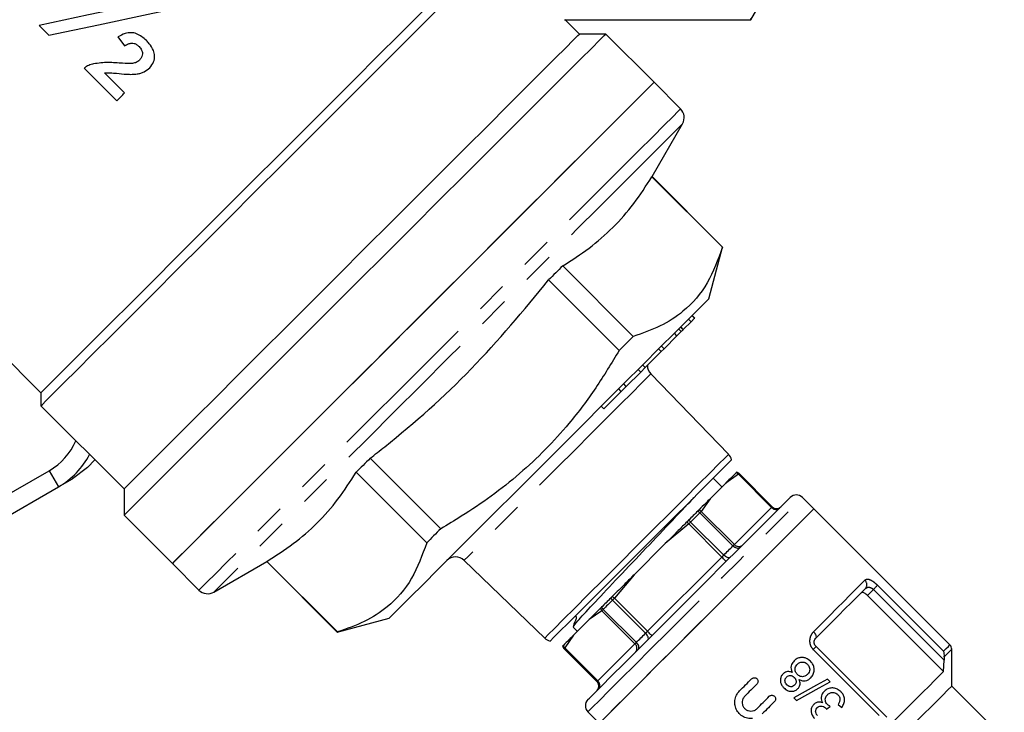
# Model space of a CAD drawing. Extents: x 106 to 300, y 11 to 280.
# Drawn here: x 256 to 296, y 177 to 205 of the extents above; entities that cross this region are included whole.
import ezdxf

# ---------------------------------------------------------------- set-up
doc = ezdxf.new("R2010")
doc.units = 0
doc.linetypes.add('PHANTOM', pattern=[12.7, 6.35, -1.27, 1.27, -1.27, 1.27, -1.27])
doc.layers.get('0').update_dxf_attribs({"linetype": 'CONTINUOUS'})

msp = doc.modelspace()

# ---------------------------------------------------------------- linework, layer by layer
at = {"color": 7, "linetype": 'CONTINUOUS'}
for p, q in [((285.82, 205.31), (286.686, 206.81)), ((240.868, 206.523), (257.157, 190.235)), ((278.302, 205.31), (285.82, 205.31)), ((278.9, 204.73), (278.308, 205.323)), ((285.82, 205.31), (285.82, 205.36)), ((257.088, 205.081), (257.481, 204.688)), ((279.961, 204.73), (278.9, 204.73)), ((281.913, 202.779), (279.961, 204.73)), ((260.26, 204.61), (260.541, 204.257)), ((258.909, 203.35), (260.224, 202.036)), ((260.541, 202.353), (259.727, 203.167)), ((282.985, 201.706), (281.913, 202.779)), ((281.833, 198.969), (283.065, 201.103)), ((281.826, 198.962), (284.676, 196.113)), ((284.683, 196.12), (281.833, 198.969)), ((284.122, 194.028), (284.683, 196.12)), ((281.075, 192.511), (278.225, 195.361)), ((277.656, 194.792), (280.506, 191.943)), ((283.407, 193.101), (283.301, 193.207)), ((283.407, 193.101), (283.552, 193.246)), ((283.552, 193.246), (283.446, 193.352)), ((283.56, 193.254), (283.454, 193.36)), ((283.552, 193.246), (283.56, 193.254)), ((283.086, 192.78), (282.98, 192.886)), ((283.109, 192.776), (282.989, 192.895)), ((283.108, 192.802), (283.407, 193.101)), ((282.316, 192.009), (282.84, 192.534)), ((282.84, 192.534), (282.734, 192.64)), ((282.84, 192.534), (283.013, 192.707)), ((282.205, 191.898), (282.099, 192.005)), ((282.205, 191.898), (282.316, 192.009)), ((282.316, 192.009), (282.21, 192.116)), ((281.558, 191.252), (282.205, 191.898)), ((281.378, 191.072), (281.558, 191.252)), ((281.558, 191.252), (281.452, 191.358)), ((280.795, 190.488), (281.378, 191.072)), ((281.378, 191.072), (281.272, 191.178)), ((284.924, 187.747), (281.785, 190.997)), ((280.593, 190.287), (280.795, 190.488)), ((280.795, 190.488), (280.689, 190.595)), ((257.157, 190.235), (257.157, 189.704)), ((279.891, 189.585), (280.593, 190.287)), ((280.593, 190.287), (280.487, 190.393)), ((257.157, 189.704), (260.516, 186.346)), ((279.891, 189.585), (279.785, 189.691)), ((273.303, 184.74), (270.454, 187.59)), ((251.52, 183.634), (257.499, 187.086)), ((269.885, 187.021), (272.735, 184.171)), ((286.686, 185.631), (285.349, 186.968)), ((251.895, 182.984), (257.874, 186.436)), ((257.874, 186.436), (258.435, 186.76)), ((284.806, 186.58), (284.177, 185.951)), ((284.653, 186.427), (284.299, 186.781)), ((260.516, 186.346), (260.516, 185.285)), ((288.365, 185.543), (287.905, 186.003)), ((260.516, 185.285), (262.467, 183.333)), ((293.86, 180.048), (288.365, 185.543)), ((282.365, 184.139), (281.107, 182.881)), ((262.467, 183.333), (263.54, 182.261)), ((264.143, 182.181), (266.277, 183.413)), ((266.277, 183.413), (269.126, 180.563)), ((269.133, 180.57), (266.284, 183.42)), ((274.249, 183.461), (277.499, 180.322)), ((290.527, 182.048), (293.603, 178.972)), ((269.126, 180.563), (271.218, 181.124)), ((279.295, 181.069), (278.666, 180.44)), ((278.646, 180.766), (278.819, 180.593)), ((278.278, 179.897), (279.615, 178.56)), ((288.453, 179.975), (291.307, 177.121)), ((293.933, 178.384), (293.933, 179.871)), ((293.603, 178.972), (293.622, 179.436)), ((293.633, 179.57), (293.622, 179.436)), ((289.03, 178.555), (288.918, 178.668)), ((296.055, 176.262), (293.933, 178.384)), ((287.558, 177.906), (287.671, 177.794)), ((279.243, 177.341), (279.703, 176.881)), ((289.343, 177.644), (289.493, 177.522))]:
    msp.add_line(p, q, dxfattribs=at)
at = {"color": 8, "linetype": 'PHANTOM'}
for p, q in [((283.013, 192.707), (282.907, 192.813)), ((257.499, 187.086), (257.874, 186.436)), ((285.319, 186.939), (284.806, 186.58)), ((285.342, 186.962), (285.319, 186.939)), ((286.656, 185.602), (285.319, 186.939)), ((285.342, 186.962), (286.679, 185.625)), ((284.177, 185.951), (283.819, 185.439)), ((283.763, 185.383), (283.819, 185.439)), ((285.1, 184.046), (283.763, 185.383)), ((283.819, 185.439), (285.156, 184.102)), ((285.156, 184.102), (286.656, 185.602)), ((283.313, 184.933), (282.365, 184.139)), ((284.65, 183.596), (283.313, 184.933)), ((283.392, 185.012), (284.729, 183.675)), ((281.65, 180.596), (284.65, 183.596)), ((281.107, 182.881), (280.313, 181.933)), ((290.769, 182.29), (290.527, 182.048)), ((293.622, 179.436), (290.769, 182.29)), ((290.935, 182.456), (293.602, 179.789)), ((281.571, 180.517), (280.234, 181.854)), ((280.313, 181.933), (281.65, 180.596)), ((279.807, 181.427), (279.295, 181.069)), ((281.144, 180.09), (279.807, 181.427)), ((279.863, 181.483), (281.2, 180.146)), ((278.666, 180.44), (278.308, 179.927)), ((279.644, 178.59), (281.144, 180.09)), ((279.621, 178.567), (278.284, 179.904)), ((278.308, 179.927), (279.644, 178.59)), ((291.004, 177.191), (288.337, 179.858))]:
    msp.add_line(p, q, dxfattribs=at)
at = {"color": 7, "linetype": 'CONTINUOUS', "flags": 128}
for points in [[(257.157, 190.235), (257.208, 190.286), (257.383, 190.461), (257.68, 190.758), (258.096, 191.173), (258.623, 191.701), (259.255, 192.333), (259.984, 193.061), (260.798, 193.875), (261.686, 194.763), (262.635, 195.713), (263.634, 196.711), (264.666, 197.744), (265.719, 198.797), (266.777, 199.854), (267.825, 200.902), (268.848, 201.926), (269.833, 202.911), (270.765, 203.843), (271.632, 204.709), (272.42, 205.498), (273.119, 206.197), (273.72, 206.798), (274.214, 207.291)], [(257.157, 189.704), (257.204, 189.752), (257.377, 189.924), (257.673, 190.22), (258.089, 190.636), (258.619, 191.167), (259.256, 191.804), (259.991, 192.539), (260.814, 193.361), (261.713, 194.261), (262.677, 195.224), (263.691, 196.238), (264.741, 197.289), (265.814, 198.362), (266.894, 199.442), (267.967, 200.515), (269.018, 201.565), (270.031, 202.579), (270.994, 203.541), (271.893, 204.44), (272.715, 205.262), (273.449, 205.996), (274.085, 206.632), (274.614, 207.161)], [(263.081, 206.34), (261.098, 205.924), (259.088, 205.501), (257.088, 205.081)], [(257.481, 204.688), (259.481, 205.108), (261.491, 205.531), (263.474, 205.947)], [(260.516, 185.285), (260.532, 185.301), (260.658, 185.427), (260.91, 185.679), (261.283, 186.052), (261.772, 186.542), (262.373, 187.142), (263.075, 187.844), (263.871, 188.641), (264.75, 189.52), (265.701, 190.47), (266.711, 191.48), (267.767, 192.536), (268.855, 193.624), (269.961, 194.73), (271.07, 195.84), (272.169, 196.938), (273.243, 198.012), (274.277, 199.047), (275.259, 200.028), (276.176, 200.945), (277.015, 201.784), (277.765, 202.534), (278.418, 203.187), (278.964, 203.733), (279.396, 204.165), (279.708, 204.478), (279.898, 204.667), (279.961, 204.73), (279.961, 204.73)], [(260.516, 186.346), (260.578, 186.408), (260.763, 186.593), (261.07, 186.9), (261.493, 187.323), (262.028, 187.858), (262.666, 188.496), (263.4, 189.23), (264.219, 190.049), (265.112, 190.942), (266.067, 191.897), (267.072, 192.902), (268.112, 193.942), (269.174, 195.003), (270.243, 196.072), (271.304, 197.134), (272.344, 198.174), (273.349, 199.179), (274.304, 200.134), (275.197, 201.027), (276.016, 201.846), (276.75, 202.58), (277.388, 203.218), (277.923, 203.753), (278.346, 204.176), (278.653, 204.483), (278.838, 204.668), (278.9, 204.73)], [(281.913, 202.779), (281.897, 202.763), (281.77, 202.636), (281.519, 202.385), (281.146, 202.012), (280.656, 201.522), (280.056, 200.922), (279.353, 200.219), (278.557, 199.423), (277.678, 198.544), (276.727, 197.593), (275.717, 196.584), (274.662, 195.528), (273.574, 194.44), (272.468, 193.334), (271.358, 192.224), (270.259, 191.125), (269.185, 190.052), (268.151, 189.017), (267.169, 188.035), (266.253, 187.119), (265.414, 186.28), (264.663, 185.529), (264.011, 184.877), (263.465, 184.331), (263.033, 183.899), (262.72, 183.586), (262.531, 183.397), (262.467, 183.333), (262.467, 183.333)], [(272.19, 193.056), (273.298, 194.164), (274.392, 195.258), (275.457, 196.323), (276.48, 197.346), (277.446, 198.313), (278.345, 199.211), (279.162, 200.029), (279.889, 200.756), (280.516, 201.382), (281.034, 201.9), (281.437, 202.303), (281.719, 202.585), (281.877, 202.743), (281.913, 202.779)], [(260.224, 202.036), (260.263, 202.075), (260.303, 202.115), (260.343, 202.154), (260.382, 202.194), (260.422, 202.234), (260.462, 202.273), (260.501, 202.313), (260.541, 202.353)], [(278.225, 195.361), (278.155, 195.292), (278.085, 195.221), (278.015, 195.151), (277.944, 195.08), (277.873, 195.009), (277.801, 194.937), (277.729, 194.865), (277.656, 194.792)], [(284.122, 194.028), (284.087, 193.993), (283.931, 193.837), (283.653, 193.559), (283.258, 193.164), (282.755, 192.661), (282.152, 192.058), (281.463, 191.369), (280.699, 190.605), (279.877, 189.783), (279.012, 188.918), (278.12, 188.026), (277.22, 187.126), (276.329, 186.234), (275.463, 185.369), (274.641, 184.547), (273.877, 183.783), (273.188, 183.094), (272.586, 182.491), (272.082, 181.988), (271.688, 181.593), (271.409, 181.315), (271.253, 181.159), (271.218, 181.124)], [(262.467, 183.333), (262.503, 183.369), (262.661, 183.527), (262.943, 183.809), (263.346, 184.212), (263.864, 184.73), (264.491, 185.357), (265.217, 186.084), (266.035, 186.901), (266.933, 187.8), (267.9, 188.766), (268.923, 189.789), (269.988, 190.854), (271.082, 191.948), (272.19, 193.056)], [(281.075, 192.511), (281.005, 192.442), (280.935, 192.372), (280.865, 192.301), (280.794, 192.231), (280.722, 192.159), (280.651, 192.087), (280.578, 192.015), (280.506, 191.943)], [(259.332, 187.529), (259.037, 187.209), (258.435, 186.76)], [(270.454, 187.59), (270.381, 187.517), (270.309, 187.445), (270.237, 187.373), (270.166, 187.302), (270.095, 187.231), (270.025, 187.161), (269.955, 187.091), (269.885, 187.021)], [(285.047, 187.529), (285.032, 187.513), (284.907, 187.389), (284.663, 187.144), (284.307, 186.788), (283.851, 186.333), (283.312, 185.793), (282.706, 185.188), (282.056, 184.537), (281.382, 183.864), (280.709, 183.19), (280.058, 182.54), (279.453, 181.934), (278.913, 181.395), (278.458, 180.939), (278.102, 180.583), (277.857, 180.339), (277.733, 180.214), (277.717, 180.199)], [(285.254, 187.028), (285.253, 187.027), (285.252, 187.026), (285.25, 187.024), (285.247, 187.021)], [(279.243, 177.836), (279.305, 177.898), (279.49, 178.082), (279.79, 178.383), (280.199, 178.791), (280.702, 179.294), (281.285, 179.877), (281.93, 180.522), (282.618, 181.21), (283.327, 181.919), (284.036, 182.628), (284.724, 183.316), (285.369, 183.961), (285.952, 184.544), (286.455, 185.047), (286.863, 185.456), (287.164, 185.756), (287.348, 185.941), (287.41, 186.003), (287.41, 186.003)], [(288.365, 185.543), (288.303, 185.481), (288.118, 185.296), (287.815, 184.993), (287.404, 184.582), (286.895, 184.073), (286.305, 183.483), (285.649, 182.827), (284.946, 182.124), (284.218, 181.396), (283.484, 180.662), (282.766, 179.944), (282.084, 179.262), (281.459, 178.637), (280.907, 178.085), (280.446, 177.624), (280.087, 177.265), (279.843, 177.021), (279.719, 176.897), (279.703, 176.881)], [(283.676, 185.45), (283.631, 185.406), (283.586, 185.361), (283.541, 185.315), (283.495, 185.269), (283.448, 185.223), (283.402, 185.176), (283.354, 185.129), (283.307, 185.081)], [(283.721, 185.496), (283.717, 185.491), (283.712, 185.486), (283.707, 185.481), (283.701, 185.475), (283.695, 185.469), (283.689, 185.463), (283.683, 185.457), (283.676, 185.45)], [(284.034, 181.212), (284.766, 181.944), (285.477, 182.655), (286.146, 183.324), (286.755, 183.933), (287.285, 184.463), (287.722, 184.9), (288.053, 185.231), (288.268, 185.446), (288.361, 185.539), (288.365, 185.543)], [(283.307, 185.081), (283.3, 185.074), (283.292, 185.066), (283.285, 185.059), (283.277, 185.051), (283.269, 185.043), (283.261, 185.035), (283.253, 185.027), (283.245, 185.019)], [(273.303, 184.74), (273.231, 184.668), (273.159, 184.595), (273.087, 184.524), (273.015, 184.452), (272.945, 184.381), (272.874, 184.311), (272.804, 184.241), (272.735, 184.171)], [(290.445, 182.32), (290.278, 182.153), (290.085, 181.96), (289.866, 181.741), (289.623, 181.498), (289.359, 181.233), (289.074, 180.949), (288.771, 180.646), (288.453, 180.328)], [(280.165, 181.939), (280.117, 181.892), (280.07, 181.844), (280.023, 181.798), (279.977, 181.751), (279.931, 181.705), (279.885, 181.66), (279.84, 181.615), (279.796, 181.57)], [(280.227, 182.001), (280.219, 181.993), (280.211, 181.985), (280.203, 181.977), (280.195, 181.969), (280.187, 181.961), (280.18, 181.954), (280.172, 181.946), (280.165, 181.939)], [(279.796, 181.57), (279.789, 181.563), (279.783, 181.557), (279.777, 181.551), (279.771, 181.545), (279.765, 181.539), (279.76, 181.534), (279.755, 181.529), (279.75, 181.525)], [(279.703, 176.881), (279.707, 176.885), (279.8, 176.978), (280.015, 177.193), (280.346, 177.524), (280.783, 177.961), (281.313, 178.491), (281.922, 179.1), (282.591, 179.769), (283.302, 180.48), (284.034, 181.212)], [(291.529, 176.899), (291.866, 177.235), (292.186, 177.555), (292.486, 177.855), (292.763, 178.133), (293.016, 178.385), (293.241, 178.611), (293.438, 178.807), (293.603, 178.972)], [(285.362, 178.185), (285.423, 178.246), (285.485, 178.307), (285.546, 178.369), (285.608, 178.431), (285.669, 178.492), (285.731, 178.554), (285.793, 178.616), (285.855, 178.678)], [(288.918, 178.668), (288.471, 178.418), (288.017, 178.163), (287.558, 177.906)], [(287.671, 177.794), (288.129, 178.051), (288.583, 178.305), (289.03, 178.555)], [(286.068, 178.466), (286.006, 178.404), (285.944, 178.342), (285.882, 178.28), (285.82, 178.218), (285.758, 178.157), (285.697, 178.095), (285.635, 178.034), (285.574, 177.973)], [(293.933, 178.384), (293.917, 178.368), (293.791, 178.241), (293.541, 177.991), (293.178, 177.629), (292.715, 177.166), (292.169, 176.619), (291.558, 176.008), (290.906, 175.356), (290.235, 174.685), (289.57, 174.021), (288.936, 173.386), (288.353, 172.803), (287.845, 172.295), (287.428, 171.879), (287.119, 171.569)], [(286.072, 177.475), (286.133, 177.536), (286.195, 177.597), (286.256, 177.659), (286.318, 177.72), (286.38, 177.782), (286.442, 177.844), (286.504, 177.906), (286.566, 177.968)], [(286.778, 177.756), (286.716, 177.694), (286.654, 177.632), (286.592, 177.57), (286.53, 177.508), (286.468, 177.447), (286.407, 177.385), (286.346, 177.324), (286.284, 177.263)], [(288.882, 177.453), (288.95, 177.507), (289.018, 177.562)]]:
    msp.add_lwpolyline(points, dxfattribs=at)
at = {"color": 8, "linetype": 'PHANTOM', "flags": 128}
for points in [[(282.985, 201.706), (282.981, 201.702), (282.886, 201.607), (282.666, 201.387), (282.323, 201.044), (281.862, 200.582), (281.288, 200.009), (280.611, 199.331), (279.837, 198.558), (278.978, 197.698), (278.044, 196.764), (277.047, 195.768), (276.002, 194.723), (274.921, 193.641), (273.818, 192.538), (272.708, 191.428), (271.605, 190.325), (270.523, 189.244), (269.478, 188.199), (268.482, 187.202), (267.548, 186.268), (266.688, 185.409), (265.915, 184.635), (265.237, 183.958), (264.664, 183.384), (264.202, 182.923), (263.859, 182.58), (263.639, 182.36), (263.544, 182.265), (263.54, 182.261)], [(283.065, 201.103), (283.049, 201.087), (282.921, 200.959), (282.667, 200.705), (282.291, 200.329), (281.797, 199.835), (281.193, 199.23), (280.486, 198.523), (279.685, 197.723), (278.803, 196.841), (277.85, 195.888), (276.84, 194.878), (275.786, 193.824), (274.702, 192.74), (273.604, 191.642), (272.506, 190.544), (271.422, 189.46), (270.368, 188.406), (269.358, 187.396), (268.405, 186.443), (267.523, 185.561), (266.723, 184.76), (266.016, 184.053), (265.411, 183.449), (264.917, 182.955), (264.541, 182.579), (264.287, 182.325), (264.159, 182.197), (264.143, 182.181)], [(281.785, 190.997), (281.769, 190.981), (281.642, 190.853), (281.39, 190.602), (281.024, 190.236), (280.556, 189.767), (280.001, 189.212), (279.379, 188.59), (278.71, 187.921), (278.017, 187.229), (277.325, 186.536), (276.656, 185.867), (276.034, 185.245), (275.479, 184.69), (275.01, 184.222), (274.644, 183.856), (274.393, 183.604), (274.265, 183.477), (274.249, 183.461)], [(281.212, 184.034), (281.894, 184.716), (282.553, 185.375), (283.166, 185.989), (283.713, 186.535), (284.174, 186.997), (284.535, 187.357), (284.782, 187.605), (284.908, 187.731), (284.924, 187.747)], [(279.243, 177.341), (279.278, 177.376), (279.433, 177.53), (279.707, 177.804), (280.092, 178.19), (280.578, 178.675), (281.149, 179.246), (281.79, 179.888), (282.483, 180.58), (283.207, 181.304), (283.942, 182.039), (284.666, 182.763), (285.358, 183.456), (286, 184.097), (286.571, 184.668), (287.056, 185.154), (287.442, 185.539), (287.716, 185.813), (287.87, 185.968), (287.905, 186.003)], [(283.763, 185.383), (283.718, 185.338), (283.673, 185.293), (283.627, 185.247), (283.581, 185.201), (283.534, 185.154), (283.487, 185.107), (283.44, 185.06), (283.392, 185.012)], [(286.679, 185.625), (286.678, 185.624), (286.677, 185.623), (286.675, 185.62), (286.672, 185.618), (286.669, 185.615), (286.665, 185.611), (286.661, 185.606), (286.656, 185.602)], [(283.313, 184.933), (283.304, 184.944), (283.296, 184.955), (283.287, 184.966), (283.278, 184.977), (283.27, 184.988), (283.261, 184.999), (283.253, 185.009), (283.245, 185.019)], [(283.392, 185.012), (283.383, 185.003), (283.373, 184.993), (283.364, 184.983), (283.354, 184.973), (283.344, 184.963), (283.334, 184.953), (283.323, 184.943), (283.313, 184.933)], [(277.499, 180.322), (277.515, 180.338), (277.641, 180.464), (277.889, 180.711), (278.249, 181.072), (278.711, 181.533), (279.257, 182.08), (279.871, 182.693), (280.53, 183.352), (281.212, 184.034)], [(284.729, 183.675), (284.72, 183.666), (284.71, 183.656), (284.701, 183.646), (284.691, 183.636), (284.681, 183.626), (284.671, 183.616), (284.66, 183.606), (284.65, 183.596)], [(284.729, 183.675), (284.777, 183.723), (284.824, 183.77), (284.871, 183.817), (284.918, 183.864), (284.964, 183.91), (285.01, 183.956), (285.055, 184.001), (285.1, 184.046)], [(284.985, 183.577), (284.966, 183.565), (284.941, 183.56), (284.911, 183.563), (284.877, 183.573), (284.841, 183.59), (284.803, 183.613), (284.765, 183.642), (284.729, 183.675)], [(285.374, 183.967), (285.352, 183.951), (285.324, 183.943), (285.291, 183.942), (285.254, 183.95), (285.215, 183.964), (285.175, 183.986), (285.137, 184.013), (285.1, 184.046)], [(284.827, 183.419), (284.823, 183.423), (284.813, 183.433), (284.797, 183.449), (284.775, 183.471), (284.748, 183.498), (284.718, 183.528), (284.685, 183.561), (284.65, 183.596)], [(288.352, 180.58), (288.683, 180.912), (288.999, 181.227), (289.295, 181.524), (289.571, 181.8), (289.824, 182.053), (290.053, 182.281), (290.254, 182.483), (290.428, 182.656)], [(290.769, 182.29), (290.795, 182.317), (290.822, 182.343), (290.847, 182.368), (290.87, 182.391), (290.891, 182.412), (290.909, 182.43), (290.924, 182.445), (290.935, 182.456)], [(280.234, 181.854), (280.186, 181.806), (280.139, 181.759), (280.092, 181.712), (280.045, 181.665), (279.999, 181.619), (279.953, 181.573), (279.908, 181.528), (279.863, 181.483)], [(280.313, 181.933), (280.302, 181.942), (280.291, 181.95), (280.28, 181.959), (280.269, 181.968), (280.258, 181.976), (280.247, 181.985), (280.237, 181.993), (280.227, 182.001)], [(280.234, 181.854), (280.244, 181.863), (280.253, 181.873), (280.263, 181.882), (280.273, 181.892), (280.283, 181.902), (280.293, 181.912), (280.303, 181.923), (280.313, 181.933)], [(279.807, 181.427), (279.813, 181.433), (279.819, 181.438), (279.825, 181.445), (279.832, 181.452), (279.839, 181.459), (279.847, 181.466), (279.855, 181.474), (279.863, 181.483)], [(281.2, 180.146), (281.245, 180.191), (281.29, 180.236), (281.336, 180.282), (281.382, 180.328), (281.429, 180.375), (281.476, 180.422), (281.523, 180.469), (281.571, 180.517)], [(281.65, 180.596), (281.64, 180.586), (281.63, 180.576), (281.62, 180.565), (281.61, 180.555), (281.6, 180.545), (281.59, 180.536), (281.58, 180.526), (281.571, 180.517)], [(281.669, 180.261), (281.681, 180.28), (281.686, 180.305), (281.683, 180.335), (281.673, 180.369), (281.656, 180.405), (281.633, 180.443), (281.604, 180.481), (281.571, 180.517)], [(281.827, 180.419), (281.823, 180.423), (281.813, 180.433), (281.797, 180.449), (281.775, 180.471), (281.748, 180.498), (281.718, 180.528), (281.685, 180.561), (281.65, 180.596)], [(288.453, 180.328), (288.465, 180.346), (288.469, 180.37), (288.465, 180.4), (288.455, 180.433), (288.437, 180.469), (288.414, 180.507), (288.385, 180.544), (288.352, 180.58)], [(281.2, 180.146), (281.192, 180.137), (281.184, 180.129), (281.176, 180.122), (281.169, 180.115), (281.162, 180.108), (281.156, 180.101), (281.15, 180.096), (281.144, 180.09)], [(281.279, 179.872), (281.295, 179.894), (281.303, 179.922), (281.304, 179.956), (281.296, 179.992), (281.282, 180.031), (281.26, 180.071), (281.233, 180.109), (281.2, 180.146)], [(278.284, 179.904), (278.281, 179.901), (278.279, 179.899), (278.278, 179.898), (278.278, 179.897)], [(278.284, 179.904), (278.285, 179.905), (278.287, 179.906), (278.289, 179.908), (278.291, 179.911), (278.295, 179.914), (278.298, 179.918), (278.303, 179.922), (278.308, 179.927)], [(288.453, 179.975), (288.451, 179.973), (288.445, 179.966), (288.435, 179.956), (288.421, 179.943), (288.404, 179.925), (288.384, 179.905), (288.361, 179.883), (288.337, 179.858)], [(293.602, 179.789), (293.714, 179.902), (293.795, 179.983), (293.844, 180.032), (293.86, 180.048)], [(293.933, 179.871), (293.914, 179.852), (293.858, 179.795), (293.764, 179.701), (293.633, 179.57)], [(279.621, 178.567), (279.622, 178.568), (279.623, 178.569), (279.626, 178.571), (279.628, 178.574), (279.631, 178.577), (279.635, 178.581), (279.64, 178.585), (279.644, 178.59)]]:
    msp.add_lwpolyline(points, dxfattribs=at)
at = {"color": 7, "linetype": 'CONTINUOUS'}
for centre, radius, start, end in [((282.632, 201.353), 0.5, 330, 45), ((280.134, 200.663), 2.399, 314.852, 315.0864), ((282.984, 197.813), 2.399, 314.852, 315.0864), ((282.145, 191.344), 0.5, 180.573, 224), ((256.211, 189.303), 2.565, 300.1588, 336.8058), ((256.243, 189.249), 3.252, 300.1061, 332.3177), ((284.564, 187.399), 0.5, 15, 44), ((276.437, 195.815), 12.448, 314.9459, 315.0541), ((285.172, 186.792), 0.25, 45, 70.9254), ((287.658, 185.755), 0.35, 45, 135), ((286.862, 185.808), 0.25, 225, 315), ((266.167, 183.53), 0.161, 313.2832, 316.7784), ((273.902, 183.101), 0.5, 46, 135), ((263.893, 182.614), 0.5, 225, 300), ((269.016, 180.68), 0.161, 313.2832, 316.7784), ((277.847, 180.682), 0.5, 226, 255), ((277.584, 180.633), 0.901, 314.7092, 315.2908), ((278.454, 180.074), 0.25, 199.0746, 225), ((272.138, 186.102), 8.619, 314.9219, 315.0781), ((293.683, 179.871), 0.25, 0, 45), ((279.438, 178.384), 0.25, 315, 45), ((279.491, 177.588), 0.35, 135, 225)]:
    msp.add_arc(centre, radius, start, end, dxfattribs=at)
at = {"color": 8, "linetype": 'PHANTOM'}
for centre, radius, start, end in [((285.116, 186.76), 0.271, 41.3398, 64.8833), ((285.165, 186.785), 0.25, 44.9863, 70.89), ((285.821, 186.49), 0.672, 134.6249, 135.408), ((283.461, 185.083), 0.425, 44.7921, 59.6765), ((283.627, 185.222), 0.289, 48.4341, 70.9453), ((286.833, 185.756), 0.235, 221.1898, 310.5967), ((284.975, 187.334), 2.414, 314.9073, 315.1255), ((286.856, 185.801), 0.25, 224.9481, 314.9468), ((283.023, 184.646), 0.52, 44.8014, 56.9385), ((242.431, 226.766), 60.379, 314.96654, 315.04114), ((285.333, 184.256), 0.235, 221.1882, 310.5992), ((290.267, 182.48), 0.239, 318.0008, 47.7142), ((280.6, 182.223), 0.52, 213.0609, 225.1956), ((280.024, 181.619), 0.29, 199.0585, 221.5615), ((280.162, 181.784), 0.424, 210.3063, 225.2221), ((280.99, 179.913), 0.235, 319.3989, 48.8125), ((278.461, 180.081), 0.251, 199.1369, 224.9828), ((278.486, 180.13), 0.27, 205.1142, 228.6712), ((281.446, 176.737), 2.585, 134.9145, 135.1183), ((279.445, 178.39), 0.25, 315.0577, 45.0487), ((279.49, 178.413), 0.235, 319.4036, 48.8076)]:
    msp.add_arc(centre, radius, start, end, dxfattribs=at)
at = {"color": 7, "linetype": 'CONTINUOUS'}
for points, knots in [([(261.417, 204.468), (261.295, 204.576), (261.112, 204.736), (260.794, 204.799), (260.525, 204.755), (260.358, 204.664), (260.26, 204.61)], [0, 0, 0, 0, 0.372775, 0.556722, 0.740096, 1, 1, 1, 1]), ([(260.541, 204.257), (260.591, 204.284), (260.681, 204.332), (260.811, 204.37), (260.931, 204.358), (261.032, 204.303), (261.092, 204.247), (261.122, 204.22)], [0, 0, 0, 0, 0.264701, 0.475188, 0.619106, 0.811781, 1, 1, 1, 1]), ([(261.555, 203.366), (261.615, 203.442), (261.727, 203.585), (261.761, 203.843), (261.706, 204.102), (261.572, 204.306), (261.458, 204.426), (261.417, 204.468)], [0, 0, 0, 0, 0.228916, 0.427431, 0.601762, 0.858315, 1, 1, 1, 1]), ([(261.122, 204.22), (261.161, 204.176), (261.224, 204.105), (261.262, 203.978), (261.255, 203.87), (261.215, 203.763), (261.164, 203.705), (261.137, 203.674)], [0, 0, 0, 0, 0.281213, 0.454411, 0.627901, 0.800463, 1, 1, 1, 1]), ([(260.856, 203.544), (260.724, 203.543), (260.396, 203.539), (259.872, 203.605), (259.482, 203.551), (259.286, 203.524)], [0, 0, 0, 0, 0.251223, 0.623623, 1, 1, 1, 1]), ([(261.137, 203.674), (261.117, 203.656), (261.059, 203.605), (260.96, 203.562), (260.883, 203.549), (260.856, 203.544)], [0, 0, 0, 0, 0.252037, 0.732952, 1, 1, 1, 1]), ([(259.286, 203.524), (259.22, 203.506), (259.12, 203.479), (258.995, 203.415), (258.938, 203.372), (258.909, 203.35)], [0, 0, 0, 0, 0.4881487, 0.7418454, 1, 1, 1, 1]), ([(259.727, 203.167), (259.807, 203.167), (259.927, 203.167), (260.088, 203.154), (260.168, 203.146), (260.208, 203.142)], [0, 0, 0, 0, 0.4986135, 0.7492495, 1, 1, 1, 1]), ([(260.208, 203.142), (260.348, 203.129), (260.557, 203.109), (260.839, 203.097), (260.98, 203.109), (261.051, 203.115)], [0, 0, 0, 0, 0.4980386, 0.7482712, 1, 1, 1, 1]), ([(261.051, 203.115), (261.098, 203.125), (261.192, 203.145), (261.371, 203.213), (261.482, 203.305), (261.555, 203.366)], [0, 0, 0, 0, 0.25191, 0.504614, 1, 1, 1, 1]), ([(278.225, 195.361), (278.587, 195.593), (279.311, 196.056), (280.273, 196.895), (281.119, 197.859), (281.591, 198.595), (281.826, 198.962)], [0, 0, 0, 0, 0.247997, 0.495934, 0.747936, 1, 1, 1, 1]), ([(284.676, 196.113), (284.495, 195.614), (284.13, 194.606), (283.234, 193.574), (282.184, 192.896), (281.446, 192.64), (281.075, 192.511)], [0, 0, 0, 0, 0.286462, 0.579479, 0.788448, 1, 1, 1, 1]), ([(270.454, 187.59), (270.65, 187.744), (272.076, 188.866), (274.639, 191.126), (276.646, 193.564), (277.656, 194.792)], [0, 0, 0, 0, 0.07327, 0.53328, 1, 1, 1, 1]), ([(283.013, 192.707), (283.029, 192.723), (283.059, 192.753), (283.078, 192.772), (283.086, 192.78)], [0, 0, 0, 0, 0.560174, 1, 1, 1, 1]), ([(280.506, 191.943), (280.198, 191.434), (279.581, 190.412), (278.291, 188.7), (276.52, 186.892), (274.696, 185.567), (273.581, 184.905), (273.303, 184.74)], [0, 0, 0, 0, 0.172947, 0.347056, 0.622766, 0.905908, 1, 1, 1, 1]), ([(266.284, 183.42), (266.646, 183.651), (267.369, 184.115), (268.331, 184.954), (269.178, 185.918), (269.649, 186.653), (269.885, 187.021)], [0, 0, 0, 0, 0.247997, 0.495934, 0.747936, 1, 1, 1, 1]), ([(285.231, 187.005), (285.176, 186.95), (285.041, 186.815), (284.894, 186.668), (284.806, 186.58)], [0, 0, 0, 0, 0.4015948, 1, 1, 1, 1]), ([(278.67, 180.797), (278.702, 180.846), (278.77, 180.952), (279.399, 181.637), (280.33, 182.627), (281.456, 183.813), (282.543, 184.958), (283.281, 185.738), (283.499, 185.978), (283.521, 186.003)], [0, 0, 0, 0, 0.146673, 0.313468, 0.480262, 0.647057, 0.813852, 0.980647, 1, 1, 1, 1]), ([(284.177, 185.951), (284.118, 185.892), (283.972, 185.746), (283.815, 185.589), (283.721, 185.496)], [0, 0, 0, 0, 0.401531, 1, 1, 1, 1]), ([(283.245, 185.019), (283.127, 184.902), (282.834, 184.608), (282.541, 184.315), (282.365, 184.139)], [0, 0, 0, 0, 0.4015942, 1, 1, 1, 1]), ([(272.735, 184.171), (272.554, 183.673), (272.189, 182.665), (271.293, 181.633), (270.243, 180.955), (269.505, 180.699), (269.133, 180.57)], [0, 0, 0, 0, 0.286462, 0.579479, 0.788448, 1, 1, 1, 1]), ([(281.107, 182.881), (280.989, 182.763), (280.696, 182.47), (280.402, 182.176), (280.227, 182.001)], [0, 0, 0, 0, 0.401522, 1, 1, 1, 1]), ([(290.527, 182.048), (290.508, 182.066), (290.469, 182.102), (290.407, 182.14), (290.35, 182.162), (290.3, 182.165), (290.279, 182.15), (290.268, 182.143)], [0, 0, 0, 0, 0.191107, 0.382002, 0.578937, 0.791385, 1, 1, 1, 1]), ([(279.75, 181.525), (279.687, 181.461), (279.529, 181.303), (279.383, 181.157), (279.295, 181.069)], [0, 0, 0, 0, 0.401592, 1, 1, 1, 1]), ([(278.739, 181.22), (278.742, 181.217), (278.751, 181.211), (278.761, 181.196), (278.772, 181.173), (278.777, 181.102), (278.705, 180.972), (278.669, 180.85), (278.647, 180.774)], [0, 0, 0, 0, 0.026446, 0.065675, 0.104162, 0.175871, 0.484938, 1, 1, 1, 1]), ([(278.666, 180.44), (278.607, 180.381), (278.46, 180.234), (278.323, 180.097), (278.241, 180.015)], [0, 0, 0, 0, 0.4015239, 1, 1, 1, 1]), ([(288.453, 179.975), (288.436, 179.995), (288.401, 180.038), (288.378, 180.117), (288.38, 180.198), (288.406, 180.272), (288.438, 180.31), (288.453, 180.328)], [0, 0, 0, 0, 0.1772472, 0.3609762, 0.5597091, 0.782725, 1, 1, 1, 1]), ([(293.633, 179.57), (293.635, 179.609), (293.639, 179.69), (293.617, 179.758), (293.602, 179.789), (293.602, 179.789)], [0, 0, 0, 0, 0.476815, 0.991417, 1, 1, 1, 1]), ([(287.566, 179.403), (287.528, 179.356), (287.463, 179.278), (287.435, 179.135), (287.45, 179.023), (287.479, 178.958), (287.491, 178.932)], [0, 0, 0, 0, 0.350109, 0.5895858, 0.829121, 1, 1, 1, 1]), ([(288.228, 179.385), (288.171, 179.433), (288.076, 179.512), (287.904, 179.546), (287.755, 179.529), (287.64, 179.471), (287.584, 179.42), (287.566, 179.403)], [0, 0, 0, 0, 0.291128, 0.489219, 0.686813, 0.898139, 1, 1, 1, 1]), ([(287.7, 179.265), (287.731, 179.291), (287.786, 179.337), (287.888, 179.36), (287.978, 179.35), (288.051, 179.313), (288.088, 179.279), (288.105, 179.264)], [0, 0, 0, 0, 0.271251, 0.471531, 0.672394, 0.854956, 1, 1, 1, 1]), ([(288.242, 178.719), (288.279, 178.763), (288.354, 178.852), (288.39, 179.019), (288.37, 179.177), (288.308, 179.299), (288.251, 179.36), (288.228, 179.385)], [0, 0, 0, 0, 0.231866, 0.466094, 0.667883, 0.866228, 1, 1, 1, 1]), ([(287.491, 178.932), (287.446, 178.949), (287.372, 178.977), (287.26, 178.966), (287.181, 178.931), (287.142, 178.895), (287.126, 178.881)], [0, 0, 0, 0, 0.356803, 0.595994, 0.835433, 1, 1, 1, 1]), ([(287.701, 178.852), (287.673, 178.885), (287.626, 178.939), (287.604, 179.037), (287.611, 179.124), (287.645, 179.204), (287.683, 179.246), (287.7, 179.265)], [0, 0, 0, 0, 0.27237, 0.452698, 0.632436, 0.832001, 1, 1, 1, 1]), ([(288.105, 179.264), (288.133, 179.228), (288.179, 179.169), (288.203, 179.073), (288.194, 178.986), (288.157, 178.912), (288.118, 178.869), (288.104, 178.853)], [0, 0, 0, 0, 0.288925, 0.471445, 0.625067, 0.852695, 1, 1, 1, 1]), ([(285.855, 178.678), (285.869, 178.689), (285.895, 178.711), (285.945, 178.724), (285.996, 178.721), (286.043, 178.701), (286.082, 178.667), (286.106, 178.622), (286.114, 178.571), (286.105, 178.521), (286.086, 178.486), (286.071, 178.47), (286.068, 178.466)], [0, 0, 0, 0, 0.107713, 0.21542, 0.322942, 0.43018, 0.537299, 0.644355, 0.751437, 0.858622, 0.966012, 1, 1, 1, 1]), ([(287.126, 178.881), (287.097, 178.847), (287.041, 178.78), (287.011, 178.652), (287.02, 178.524), (287.069, 178.405), (287.127, 178.341), (287.155, 178.309)], [0, 0, 0, 0, 0.203877, 0.409665, 0.596256, 0.800753, 1, 1, 1, 1]), ([(287.276, 178.433), (287.256, 178.456), (287.221, 178.496), (287.198, 178.569), (287.201, 178.639), (287.224, 178.702), (287.252, 178.734), (287.265, 178.748)], [0, 0, 0, 0, 0.253658, 0.44582, 0.638565, 0.836775, 1, 1, 1, 1]), ([(287.265, 178.748), (287.289, 178.768), (287.335, 178.804), (287.418, 178.816), (287.497, 178.797), (287.545, 178.762), (287.57, 178.738), (287.574, 178.734)], [0, 0, 0, 0, 0.265293, 0.49869, 0.698498, 0.949683, 1, 1, 1, 1]), ([(287.574, 178.734), (287.595, 178.71), (287.631, 178.669), (287.656, 178.594), (287.652, 178.526), (287.628, 178.464), (287.599, 178.432), (287.585, 178.416)], [0, 0, 0, 0, 0.261905, 0.451391, 0.641843, 0.820166, 1, 1, 1, 1]), ([(288.104, 178.853), (288.07, 178.825), (288.013, 178.778), (287.909, 178.757), (287.821, 178.768), (287.751, 178.805), (287.716, 178.838), (287.701, 178.852)], [0, 0, 0, 0, 0.28765, 0.486204, 0.685074, 0.863882, 1, 1, 1, 1]), ([(287.72, 178.279), (287.746, 178.31), (287.792, 178.364), (287.817, 178.465), (287.809, 178.561), (287.784, 178.62), (287.771, 178.651)], [0, 0, 0, 0, 0.293393, 0.523574, 0.753636, 1, 1, 1, 1]), ([(287.771, 178.651), (287.814, 178.63), (287.892, 178.593), (288.021, 178.592), (288.142, 178.632), (288.207, 178.688), (288.242, 178.719)], [0, 0, 0, 0, 0.270746, 0.49829, 0.725961, 1, 1, 1, 1]), ([(285.884, 177.074), (285.837, 177.073), (285.715, 177.069), (285.525, 177.13), (285.346, 177.261), (285.223, 177.44), (285.164, 177.645), (285.174, 177.862), (285.245, 178.05), (285.328, 178.145), (285.362, 178.185)], [0, 0, 0, 0, 0.08955, 0.230164, 0.365168, 0.495446, 0.625843, 0.760773, 0.901053, 1, 1, 1, 1]), ([(287.155, 178.309), (287.202, 178.269), (287.282, 178.2), (287.429, 178.164), (287.559, 178.174), (287.658, 178.222), (287.705, 178.265), (287.72, 178.279)], [0, 0, 0, 0, 0.287847, 0.492658, 0.697537, 0.898412, 1, 1, 1, 1]), ([(287.585, 178.416), (287.561, 178.397), (287.517, 178.362), (287.435, 178.351), (287.358, 178.368), (287.308, 178.403), (287.282, 178.428), (287.276, 178.433)], [0, 0, 0, 0, 0.258941, 0.48458, 0.687237, 0.93094, 1, 1, 1, 1]), ([(288.779, 178.168), (288.745, 178.128), (288.685, 178.058), (288.653, 177.927), (288.663, 177.809), (288.699, 177.741), (288.717, 177.708)], [0, 0, 0, 0, 0.312868, 0.547148, 0.782088, 1, 1, 1, 1]), ([(289.462, 178.151), (289.415, 178.191), (289.328, 178.265), (289.167, 178.31), (289.007, 178.304), (288.872, 178.252), (288.805, 178.191), (288.779, 178.168)], [0, 0, 0, 0, 0.237662, 0.439158, 0.640205, 0.864763, 1, 1, 1, 1]), ([(288.914, 178.031), (288.943, 178.056), (289.002, 178.106), (289.113, 178.131), (289.215, 178.117), (289.287, 178.078), (289.322, 178.046), (289.335, 178.034)], [0, 0, 0, 0, 0.2438012, 0.4902381, 0.7028869, 0.8894415, 1, 1, 1, 1]), ([(289.493, 177.522), (289.527, 177.571), (289.595, 177.67), (289.616, 177.847), (289.576, 178.004), (289.512, 178.099), (289.47, 178.142), (289.462, 178.151)], [0, 0, 0, 0, 0.258735, 0.520041, 0.743568, 0.948495, 1, 1, 1, 1]), ([(285.574, 177.973), (285.548, 177.941), (285.497, 177.878), (285.466, 177.758), (285.475, 177.636), (285.524, 177.525), (285.606, 177.438), (285.71, 177.384), (285.825, 177.365), (285.942, 177.385), (286.024, 177.43), (286.063, 177.466), (286.072, 177.475)], [0, 0, 0, 0, 0.110445, 0.220898, 0.330917, 0.438404, 0.542687, 0.645351, 0.74901, 0.8555, 0.964849, 1, 1, 1, 1]), ([(286.566, 177.968), (286.579, 177.979), (286.605, 178), (286.655, 178.014), (286.706, 178.011), (286.754, 177.991), (286.792, 177.957), (286.816, 177.912), (286.825, 177.861), (286.816, 177.811), (286.796, 177.776), (286.781, 177.76), (286.778, 177.756)], [0, 0, 0, 0, 0.107712, 0.215449, 0.322938, 0.430175, 0.537294, 0.644348, 0.751429, 0.858608, 0.966012, 1, 1, 1, 1]), ([(288.717, 177.708), (288.667, 177.721), (288.583, 177.745), (288.463, 177.717), (288.397, 177.675), (288.367, 177.647), (288.362, 177.642)], [0, 0, 0, 0, 0.398884, 0.672575, 0.946528, 1, 1, 1, 1]), ([(288.916, 177.635), (288.892, 177.662), (288.85, 177.712), (288.826, 177.804), (288.83, 177.893), (288.861, 177.973), (288.898, 178.013), (288.914, 178.031)], [0, 0, 0, 0, 0.2375, 0.432914, 0.628119, 0.833538, 1, 1, 1, 1]), ([(289.335, 178.034), (289.358, 178.006), (289.398, 177.959), (289.422, 177.876), (289.416, 177.785), (289.383, 177.708), (289.352, 177.659), (289.343, 177.644)], [0, 0, 0, 0, 0.249636, 0.419993, 0.59022, 0.876455, 1, 1, 1, 1]), ([(288.362, 177.642), (288.334, 177.607), (288.277, 177.537), (288.247, 177.404), (288.267, 177.264), (288.321, 177.151), (288.375, 177.091), (288.394, 177.071)], [0, 0, 0, 0, 0.2105282, 0.4219347, 0.6202362, 0.8698171, 1, 1, 1, 1]), ([(288.512, 177.197), (288.489, 177.225), (288.451, 177.27), (288.435, 177.352), (288.443, 177.424), (288.471, 177.477), (288.495, 177.503), (288.502, 177.511)], [0, 0, 0, 0, 0.297462, 0.499281, 0.700296, 0.906924, 1, 1, 1, 1]), ([(288.502, 177.511), (288.524, 177.529), (288.562, 177.562), (288.633, 177.58), (288.712, 177.57), (288.793, 177.536), (288.842, 177.493), (288.864, 177.474)], [0, 0, 0, 0, 0.210765, 0.366451, 0.521845, 0.792693, 1, 1, 1, 1]), ([(288.864, 177.474), (288.865, 177.473), (288.868, 177.469), (288.874, 177.462), (288.879, 177.457), (288.882, 177.453)], [0, 0, 0, 0, 0.249847, 0.500041, 1, 1, 1, 1]), ([(289.018, 177.562), (289.009, 177.567), (288.991, 177.577), (288.955, 177.6), (288.931, 177.621), (288.916, 177.635)], [0, 0, 0, 0, 0.25045, 0.501073, 1, 1, 1, 1])]:
    msp.add_open_spline(points, degree=3, knots=knots, dxfattribs=at)
at = {"color": 8, "linetype": 'PHANTOM'}
for points, knots in [([(290.935, 182.456), (290.917, 182.473), (290.859, 182.529), (290.749, 182.614), (290.617, 182.683), (290.501, 182.704), (290.453, 182.672), (290.428, 182.656)], [0, 0, 0, 0, 0.088309, 0.291478, 0.514224, 0.756367, 1, 1, 1, 1]), ([(290.445, 182.32), (290.466, 182.337), (290.507, 182.37), (290.587, 182.382), (290.667, 182.363), (290.73, 182.326), (290.76, 182.298), (290.769, 182.29)], [0, 0, 0, 0, 0.262959, 0.512159, 0.729041, 0.918684, 1, 1, 1, 1]), ([(288.352, 180.58), (288.319, 180.541), (288.251, 180.461), (288.196, 180.307), (288.19, 180.143), (288.234, 179.983), (288.303, 179.9), (288.337, 179.858)], [0, 0, 0, 0, 0.200635, 0.414561, 0.614663, 0.80812, 1, 1, 1, 1])]:
    msp.add_open_spline(points, degree=3, knots=knots, dxfattribs=at)

doc.saveas('drawing.dxf')
